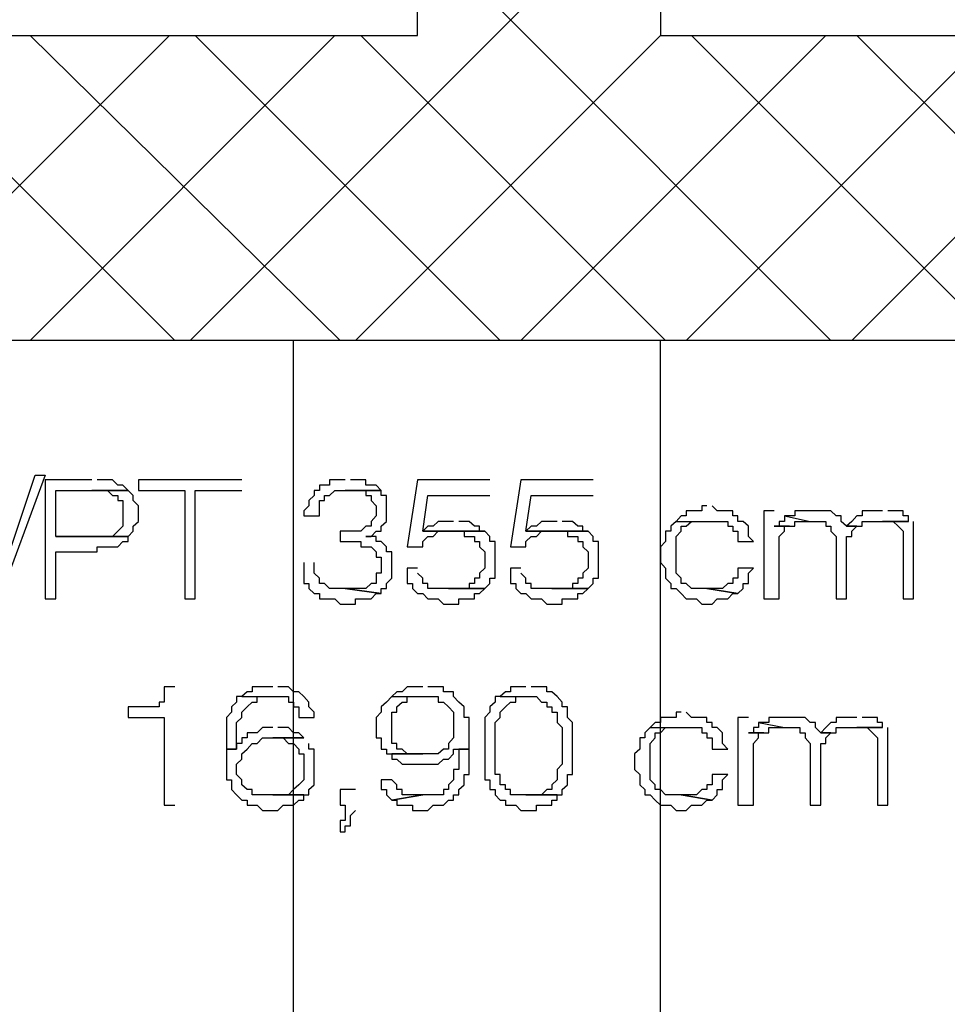
# Model space of a CAD drawing. Units: millimetres. Extents: x 0 to 1118, y -534 to 478.
# Drawn here: x 68 to 76, y -243 to -235 of the extents above; entities that cross this region are included whole.
import ezdxf

# ---------------------------------------------------------------- set-up
doc = ezdxf.new("R2010")
doc.units = ezdxf.units.MM
for name, color, linetype in [('C00-00-00-BLACK', 7, 'Continuous'), ('C00-FF-FF', 4, 'Continuous'), ('CFF-00-00', 1, 'Continuous'), ('CFF-00-FF', 6, 'Continuous')]:
    doc.layers.add(name, color=color, linetype=linetype)

msp = doc.modelspace()

# ---------------------------------------------------------------- linework, layer by layer
at = {"layer": 'C00-00-00-BLACK'}
for p, q in [((73.2385, -217.2529), (73.2385, -235.2479)), ((71.2489, -235.2479), (71.2489, -219.7509)), ((54.2312, -235.2479), (71.2489, -235.2479)), ((73.2385, -235.2479), (91.7389, -235.2479)), ((89.2405, -237.7459), (52.2415, -237.7459))]:
    msp.add_line(p, q, dxfattribs=at)
at = {"layer": 'C00-FF-FF'}
for p, q in [((67.7363, -239.9859), (68.1165, -238.8499)), ((68.2005, -238.8499), (67.7789, -239.9859)), ((68.1165, -238.8499), (68.2005, -238.8499)), ((68.5822, -238.8889), (68.2005, -238.8889)), ((68.2005, -238.8889), (68.2005, -239.8619)), ((68.6676, -238.8889), (68.6249, -238.8889)), ((68.7519, -238.8889), (68.6676, -238.8889)), ((68.7932, -238.9309), (68.7519, -238.8889)), ((69.8102, -238.8889), (68.9639, -238.8889)), ((68.9639, -238.8889), (68.9639, -238.9739)), ((70.5722, -238.8889), (70.5295, -238.8889)), ((70.5295, -238.8889), (70.5295, -238.9309)), ((70.6562, -238.8889), (70.5722, -238.8889)), ((70.7843, -238.8889), (70.6989, -238.8889)), ((70.8255, -238.8889), (70.7843, -238.8889)), ((70.8255, -238.9309), (70.8255, -238.8889)), ((71.2489, -238.8889), (71.1645, -239.4359)), ((71.8412, -238.8889), (71.2489, -238.8889)), ((72.0962, -238.8889), (72.0109, -239.4359)), ((72.6889, -238.8889), (72.0962, -238.8889)), ((68.2859, -239.3509), (68.2859, -238.9739)), ((68.2859, -238.9739), (68.8785, -238.9739)), ((68.8785, -238.9739), (68.5822, -238.9739)), ((68.5822, -238.9739), (68.6676, -238.9739)), ((68.6676, -238.9739), (68.7089, -238.9739)), ((68.7089, -238.9739), (68.7089, -238.9739)), ((68.7089, -238.9739), (68.7519, -239.0159)), ((68.8359, -238.9309), (68.7932, -238.9309)), ((68.7932, -238.9309), (68.7932, -238.9309)), ((68.8785, -238.9739), (68.8359, -238.9309)), ((68.9212, -239.0159), (68.8785, -238.9739)), ((68.8785, -238.9739), (68.8785, -238.9739)), ((68.9639, -238.9739), (69.3442, -238.9739)), ((69.3442, -238.9739), (69.3442, -239.8619)), ((69.4285, -239.8619), (69.4285, -238.9739)), ((69.4285, -238.9739), (69.8102, -238.9739)), ((70.4452, -238.9739), (70.4025, -238.9739)), ((70.4025, -238.9739), (70.4025, -239.0159)), ((70.4879, -238.9309), (70.4452, -238.9309)), ((70.4452, -238.9309), (70.4452, -238.9739)), ((70.5295, -238.9309), (70.4879, -238.9309)), ((70.5295, -239.0159), (70.5722, -238.9739)), ((70.5722, -238.9739), (70.6562, -238.9739)), ((70.9525, -238.9739), (70.6562, -238.9739)), ((70.6562, -238.9739), (70.7416, -238.9739)), ((70.6562, -238.9739), (70.9525, -238.9739)), ((70.7416, -238.9739), (70.8255, -238.9739)), ((70.8686, -238.9309), (70.8255, -238.9309)), ((70.8255, -238.9739), (70.8255, -239.0159)), ((70.9098, -238.9309), (70.8686, -238.9309)), ((70.9525, -238.9739), (70.9098, -238.9309)), ((70.9525, -239.0159), (70.9525, -238.9739)), ((68.7519, -239.0159), (68.7932, -239.0159)), ((68.7932, -239.0159), (68.7932, -239.0579)), ((68.7932, -239.0579), (68.8359, -239.0579)), ((68.8359, -239.0579), (68.8359, -239.2659)), ((68.9212, -239.0579), (68.9212, -239.0159)), ((68.9639, -239.1009), (68.9212, -239.0579)), ((70.4025, -239.0159), (70.3599, -239.0579)), ((70.3599, -239.0579), (70.3599, -239.1009)), ((70.4452, -239.1819), (70.4452, -239.0579)), ((70.4452, -239.0579), (70.4879, -239.0579)), ((70.4879, -239.0579), (70.4879, -239.0159)), ((70.4879, -239.0159), (70.5295, -239.0159)), ((70.5295, -239.0159), (70.5295, -239.0159)), ((70.8255, -239.0159), (70.8686, -239.0159)), ((70.8686, -239.0159), (70.8686, -239.0579)), ((70.8686, -239.0579), (70.9098, -239.1009)), ((70.9952, -239.0159), (70.9525, -239.0159)), ((70.9952, -239.2279), (70.9952, -239.0159)), ((71.2915, -239.3089), (71.3342, -239.0159)), ((71.3342, -239.0159), (71.8412, -239.0159)), ((72.1375, -239.3089), (72.1802, -239.0159)), ((72.1802, -239.0159), (72.6889, -239.0159)), ((68.9639, -239.2279), (68.9639, -239.1009)), ((70.3599, -239.1009), (70.3172, -239.1429)), ((70.3172, -239.1429), (70.3172, -239.1819)), ((70.9098, -239.1009), (70.9098, -239.1819)), ((73.4936, -239.1429), (73.4509, -239.1429)), ((73.4509, -239.1429), (73.4509, -239.1819)), ((73.5775, -239.1429), (73.4936, -239.1429)), ((73.6202, -239.1009), (73.5775, -239.1009)), ((73.5775, -239.1009), (73.5775, -239.1429)), ((73.7045, -239.1429), (73.6629, -239.1009)), ((73.7899, -239.1429), (73.7045, -239.1429)), ((73.7045, -239.1429), (73.7045, -239.1429)), ((73.8312, -239.1429), (73.7899, -239.1429)), ((73.8312, -239.1819), (73.8312, -239.1429)), ((74.1702, -239.1429), (74.0863, -239.1429)), ((74.0863, -239.1429), (74.0863, -239.8619)), ((74.3822, -239.1429), (74.3395, -239.1429)), ((74.3395, -239.1429), (74.3395, -239.1819)), ((74.4665, -239.1429), (74.3822, -239.1429)), ((74.5092, -239.1429), (74.4665, -239.1429)), ((74.5946, -239.1429), (74.5092, -239.1429)), ((74.6359, -239.1429), (74.5946, -239.1429)), ((74.6786, -239.1819), (74.6359, -239.1429)), ((74.9749, -239.1429), (74.8909, -239.1429)), ((74.8909, -239.1429), (74.8909, -239.1819)), ((75.0589, -239.1429), (74.9749, -239.1429)), ((75.1873, -239.1429), (75.1019, -239.1429)), ((75.1019, -239.1429), (75.1019, -239.1429)), ((75.2285, -239.1429), (75.1873, -239.1429)), ((75.2285, -239.1819), (75.2285, -239.1429)), ((68.9212, -239.2659), (68.9639, -239.2279)), ((70.3172, -239.1819), (70.4452, -239.1819)), ((70.9098, -239.1819), (70.8686, -239.2279)), ((70.8686, -239.2279), (70.8686, -239.2659)), ((70.9525, -239.2659), (70.9952, -239.2279)), ((71.4182, -239.2279), (71.3769, -239.2659)), ((71.4609, -239.2279), (71.4182, -239.2279)), ((71.4182, -239.2279), (71.4182, -239.2279)), ((71.5452, -239.2279), (71.4609, -239.2279)), ((71.6306, -239.2279), (71.5879, -239.2279)), ((71.5879, -239.2279), (71.5879, -239.2279)), ((71.6733, -239.2279), (71.6306, -239.2279)), ((71.7159, -239.2659), (71.6733, -239.2279)), ((72.2656, -239.2279), (72.2229, -239.2659)), ((72.3086, -239.2279), (72.2656, -239.2279)), ((72.2656, -239.2279), (72.2656, -239.2279)), ((72.3926, -239.2279), (72.3086, -239.2279)), ((72.4765, -239.2279), (72.4353, -239.2279)), ((72.4353, -239.2279), (72.4353, -239.2279)), ((72.5192, -239.2279), (72.4765, -239.2279)), ((72.5619, -239.2659), (72.5192, -239.2279)), ((73.3669, -239.2279), (73.3239, -239.2659)), ((73.4082, -239.1819), (73.3669, -239.2279)), ((73.3669, -239.2279), (73.3669, -239.2279)), ((73.3669, -239.2279), (73.6629, -239.2279)), ((73.4509, -239.1819), (73.4082, -239.1819)), ((73.4082, -239.1819), (73.4082, -239.1819)), ((73.4509, -239.2659), (73.4936, -239.2279)), ((73.4936, -239.2279), (73.5349, -239.2279)), ((73.5349, -239.2279), (73.6202, -239.2279)), ((73.6202, -239.2279), (73.6202, -239.2279)), ((73.6629, -239.2279), (73.7045, -239.2279)), ((73.7045, -239.2279), (73.7899, -239.2279)), ((73.7899, -239.2279), (73.7899, -239.2659)), ((73.8739, -239.1819), (73.8312, -239.1819)), ((73.8739, -239.2279), (73.8739, -239.1819)), ((73.9166, -239.2279), (73.8739, -239.2279)), ((73.9593, -239.2659), (73.9166, -239.2279)), ((74.2556, -239.2279), (74.2129, -239.2279)), ((74.2129, -239.2279), (74.2129, -239.2659)), ((74.2556, -239.1819), (74.2556, -239.2279)), ((74.2969, -239.1819), (74.2556, -239.1819)), ((74.2556, -239.1819), (74.4665, -239.2279)), ((74.3395, -239.1819), (74.2969, -239.1819)), ((74.3395, -239.2659), (74.3395, -239.2279)), ((74.3395, -239.2279), (74.3822, -239.2279)), ((74.3822, -239.2279), (74.4665, -239.2279)), ((74.4665, -239.2279), (74.4665, -239.2279)), ((74.4665, -239.2279), (74.5092, -239.2279)), ((74.5092, -239.2279), (74.5946, -239.2279)), ((74.5946, -239.2279), (74.5946, -239.2659)), ((74.7202, -239.1819), (74.6786, -239.1819)), ((74.6786, -239.1819), (74.6786, -239.1819)), ((74.7202, -239.2279), (74.7202, -239.1819)), ((74.7629, -239.2659), (74.7202, -239.2279)), ((74.8056, -239.2279), (74.7629, -239.2659)), ((74.8483, -239.1819), (74.8056, -239.2279)), ((74.8056, -239.2279), (74.8056, -239.2279)), ((74.8909, -239.1819), (74.8483, -239.1819)), ((74.8483, -239.1819), (74.8483, -239.1819)), ((74.8909, -239.2659), (74.8909, -239.2279)), ((74.8909, -239.2279), (74.9749, -239.2279)), ((74.9749, -239.2279), (75.2712, -239.2279)), ((75.2712, -239.2279), (75.0589, -239.2279)), ((75.0589, -239.2279), (75.1019, -239.2279)), ((75.1019, -239.2279), (75.1446, -239.2279)), ((75.1446, -239.2279), (75.1446, -239.2279)), ((75.1446, -239.2279), (75.1873, -239.2659)), ((75.2712, -239.1819), (75.2285, -239.1819)), ((75.2712, -239.2279), (75.2712, -239.1819)), ((75.3125, -239.8619), (75.3125, -239.2279)), ((68.7932, -239.3089), (68.7519, -239.3509)), ((68.8359, -239.2659), (68.7932, -239.3089)), ((68.7932, -239.3089), (68.7932, -239.3089)), ((68.8785, -239.3509), (68.9212, -239.3089)), ((68.9212, -239.3089), (68.9212, -239.2659)), ((70.7416, -239.3089), (70.6149, -239.3089)), ((70.6149, -239.3089), (70.6149, -239.3929)), ((70.7843, -239.3089), (70.7416, -239.3089)), ((70.8255, -239.2659), (70.7843, -239.3089)), ((70.8686, -239.2659), (70.8255, -239.2659)), ((70.8255, -239.2659), (70.8255, -239.2659)), ((70.8686, -239.3509), (70.9098, -239.3089)), ((70.9098, -239.3089), (70.9525, -239.3089)), ((70.9525, -239.3089), (70.9525, -239.2659)), ((71.3342, -239.2659), (71.2915, -239.3089)), ((71.2915, -239.3089), (71.7999, -239.3089)), ((71.7999, -239.3089), (71.2915, -239.3089)), ((71.3769, -239.2659), (71.3342, -239.2659)), ((71.3342, -239.2659), (71.3342, -239.2659)), ((71.3769, -239.3509), (71.4182, -239.3089)), ((71.4182, -239.3089), (71.5036, -239.3089)), ((71.7999, -239.3089), (71.5036, -239.3089)), ((71.5036, -239.3089), (71.6306, -239.3089)), ((71.5036, -239.3089), (71.7999, -239.3089)), ((71.6306, -239.3089), (71.6306, -239.3509)), ((71.7572, -239.2659), (71.7159, -239.2659)), ((71.7159, -239.2659), (71.7159, -239.2659)), ((71.7572, -239.3089), (71.7572, -239.2659)), ((71.7999, -239.3089), (71.7572, -239.3089)), ((71.8412, -239.3509), (71.7999, -239.3089)), ((72.1802, -239.2659), (72.1375, -239.3089)), ((72.1375, -239.3089), (72.6462, -239.3089)), ((72.6462, -239.3089), (72.1375, -239.3089)), ((72.2229, -239.2659), (72.1802, -239.2659)), ((72.1802, -239.2659), (72.1802, -239.2659)), ((72.2229, -239.3509), (72.2656, -239.3089)), ((72.2656, -239.3089), (72.3499, -239.3089)), ((72.6462, -239.3089), (72.3499, -239.3089)), ((72.3499, -239.3089), (72.4765, -239.3089)), ((72.3499, -239.3089), (72.6462, -239.3089)), ((72.4765, -239.3089), (72.4765, -239.3509)), ((72.6035, -239.2659), (72.5619, -239.2659)), ((72.5619, -239.2659), (72.5619, -239.2659)), ((72.6035, -239.3089), (72.6035, -239.2659)), ((72.6462, -239.3089), (72.6035, -239.3089)), ((72.6889, -239.3509), (72.6462, -239.3089)), ((73.3239, -239.3089), (73.2812, -239.3089)), ((73.2812, -239.3089), (73.2812, -239.3929)), ((73.3239, -239.2659), (73.3239, -239.3089)), ((73.3669, -239.3509), (73.4082, -239.3089)), ((73.4082, -239.3089), (73.4082, -239.2659)), ((73.4082, -239.2659), (73.4509, -239.2659)), ((73.4509, -239.2659), (73.4509, -239.2659)), ((73.7899, -239.2659), (73.8312, -239.2659)), ((73.8312, -239.2659), (73.8312, -239.3089)), ((73.8312, -239.3089), (73.8739, -239.3089)), ((73.8739, -239.3089), (73.8739, -239.3929)), ((73.9593, -239.3509), (73.9593, -239.2659)), ((74.2129, -239.2659), (74.1702, -239.2659)), ((74.1702, -239.2659), (74.2969, -239.2659)), ((74.2969, -239.2659), (74.1702, -239.2659)), ((74.2129, -239.3509), (74.2556, -239.3089)), ((74.2556, -239.3089), (74.2556, -239.2659)), ((74.2556, -239.2659), (74.2969, -239.2659)), ((74.2969, -239.2659), (74.3395, -239.2659)), ((74.5946, -239.2659), (74.6359, -239.2659)), ((74.6359, -239.2659), (74.6359, -239.3089)), ((74.6359, -239.3089), (74.6786, -239.3509)), ((74.8483, -239.2659), (74.7629, -239.2659)), ((74.7629, -239.2659), (74.7629, -239.2659)), ((74.7629, -239.2659), (74.8483, -239.2659)), ((74.8056, -239.3089), (74.8483, -239.2659)), ((74.8056, -239.3509), (74.8056, -239.3089)), ((74.8483, -239.2659), (74.8909, -239.2659)), ((75.1873, -239.2659), (75.1873, -239.2659)), ((75.1873, -239.2659), (75.2285, -239.3089)), ((75.2285, -239.3089), (75.2285, -239.8619)), ((68.6249, -239.3509), (68.2859, -239.3509)), ((68.2859, -239.3509), (68.8785, -239.3509)), ((68.8785, -239.3509), (68.2859, -239.3509)), ((68.7089, -239.3509), (68.6249, -239.3509)), ((68.7519, -239.3509), (68.7089, -239.3509)), ((68.7932, -239.4359), (68.8359, -239.3929)), ((68.8359, -239.3929), (68.8785, -239.3929)), ((68.8785, -239.3509), (68.8785, -239.3509)), ((68.8785, -239.3929), (68.8785, -239.3509)), ((70.6149, -239.3929), (70.6562, -239.3929)), ((70.6562, -239.3929), (70.7843, -239.3929)), ((70.7843, -239.3929), (70.7843, -239.4359)), ((70.9098, -239.3509), (70.8255, -239.3509)), ((70.8255, -239.3509), (70.8686, -239.3509)), ((70.8686, -239.3509), (70.8686, -239.3509)), ((70.9098, -239.3929), (70.9098, -239.3509)), ((70.9525, -239.3929), (70.9098, -239.3929)), ((70.9952, -239.4359), (70.9525, -239.3929)), ((71.2915, -239.3929), (71.3342, -239.3509)), ((71.2915, -239.4359), (71.2915, -239.3929)), ((71.3342, -239.3509), (71.3769, -239.3509)), ((71.3769, -239.3509), (71.3769, -239.3509)), ((71.6306, -239.3509), (71.6733, -239.3509)), ((71.6733, -239.3509), (71.7159, -239.3509)), ((71.7159, -239.3509), (71.7159, -239.3929)), ((71.7159, -239.3929), (71.7572, -239.3929)), ((71.7572, -239.3929), (71.7572, -239.4359)), ((71.8412, -239.3929), (71.8412, -239.3509)), ((71.8839, -239.3929), (71.8412, -239.3929)), ((71.8839, -239.6929), (71.8839, -239.3929)), ((72.1375, -239.3929), (72.1802, -239.3509)), ((72.1375, -239.4359), (72.1375, -239.3929)), ((72.1802, -239.3509), (72.2229, -239.3509)), ((72.2229, -239.3509), (72.2229, -239.3509)), ((72.4765, -239.3509), (72.5192, -239.3509)), ((72.5192, -239.3509), (72.5619, -239.3509)), ((72.5619, -239.3509), (72.5619, -239.3929)), ((72.5619, -239.3929), (72.6035, -239.3929)), ((72.6035, -239.3929), (72.6035, -239.4359)), ((72.6889, -239.3929), (72.6889, -239.3509)), ((72.7316, -239.3929), (72.6889, -239.3929)), ((72.7316, -239.6929), (72.7316, -239.3929)), ((73.2812, -239.3929), (73.2385, -239.4359)), ((73.3669, -239.6509), (73.3669, -239.3509)), ((73.8739, -239.3929), (74.0005, -239.3929)), ((74.0005, -239.3929), (73.9593, -239.3509)), ((74.2129, -239.8619), (74.2129, -239.3509)), ((74.6786, -239.3509), (74.6786, -239.8619)), ((74.7629, -239.8619), (74.7629, -239.3509)), ((74.7629, -239.3509), (74.8056, -239.3509)), ((68.2859, -239.8619), (68.2859, -239.4779)), ((68.2859, -239.4779), (68.6249, -239.4779)), ((68.6249, -239.4779), (68.6249, -239.4359)), ((68.6249, -239.4359), (68.7519, -239.4359)), ((68.7519, -239.4359), (68.7932, -239.4359)), ((68.7932, -239.4359), (68.7932, -239.4359)), ((70.7843, -239.4359), (70.8255, -239.4359)), ((70.8255, -239.4359), (70.8686, -239.4359)), ((70.8686, -239.4359), (70.8686, -239.4359)), ((70.8686, -239.4359), (70.9098, -239.4779)), ((70.9098, -239.4779), (70.9098, -239.5199)), ((70.9952, -239.4779), (70.9952, -239.4359)), ((71.0379, -239.4779), (70.9952, -239.4779)), ((71.0379, -239.6929), (71.0379, -239.4779)), ((71.1645, -239.4359), (71.2915, -239.4359)), ((71.7572, -239.4359), (71.7999, -239.4779)), ((71.7999, -239.4779), (71.7999, -239.6119)), ((72.0109, -239.4359), (72.1375, -239.4359)), ((72.6035, -239.4359), (72.6462, -239.4779)), ((72.6462, -239.4779), (72.6462, -239.6119)), ((73.2385, -239.4359), (73.2385, -239.5659)), ((70.3172, -239.5659), (70.3172, -239.7359)), ((70.4025, -239.6509), (70.4025, -239.5659)), ((70.9098, -239.5199), (70.9525, -239.5199)), ((70.9525, -239.5199), (70.9525, -239.6509)), ((73.2385, -239.5659), (73.2812, -239.6119)), ((70.4452, -239.6929), (70.4025, -239.6509)), ((70.9525, -239.6509), (70.9098, -239.6509)), ((70.9098, -239.6509), (70.9098, -239.7359)), ((71.2489, -239.6119), (71.1645, -239.6119)), ((71.1645, -239.6119), (71.1645, -239.7359)), ((71.2915, -239.6929), (71.2489, -239.6509)), ((71.2489, -239.6509), (71.2489, -239.6509)), ((71.7999, -239.6119), (71.7572, -239.6509)), ((71.7572, -239.6509), (71.7572, -239.6929)), ((72.0962, -239.6119), (72.0109, -239.6119)), ((72.0109, -239.6119), (72.0109, -239.7359)), ((72.1375, -239.6929), (72.0962, -239.6509)), ((72.0962, -239.6509), (72.0962, -239.6509)), ((72.6462, -239.6119), (72.6035, -239.6509)), ((72.6035, -239.6509), (72.6035, -239.6929)), ((73.2812, -239.6119), (73.2812, -239.6929)), ((73.4082, -239.6929), (73.3669, -239.6509)), ((74.0005, -239.6119), (73.8739, -239.6119)), ((73.8739, -239.6119), (73.8739, -239.6929)), ((73.9593, -239.6509), (74.0005, -239.6119)), ((73.9593, -239.7359), (73.9593, -239.6509)), ((70.4452, -239.7359), (70.4452, -239.6929)), ((70.9952, -239.7359), (71.0379, -239.6929)), ((71.2915, -239.7359), (71.2915, -239.6929)), ((71.7572, -239.6929), (71.7159, -239.6929)), ((71.7159, -239.6929), (71.7159, -239.7359)), ((71.8412, -239.7359), (71.8412, -239.6929)), ((71.8412, -239.6929), (71.8839, -239.6929)), ((72.1375, -239.7359), (72.1375, -239.6929)), ((72.6035, -239.6929), (72.5619, -239.6929)), ((72.5619, -239.6929), (72.5619, -239.7359)), ((72.6889, -239.7359), (72.6889, -239.6929)), ((72.6889, -239.6929), (72.7316, -239.6929)), ((73.2812, -239.6929), (73.3239, -239.7359)), ((73.4082, -239.7359), (73.4082, -239.6929)), ((73.8739, -239.6929), (73.8312, -239.6929)), ((73.8312, -239.6929), (73.8312, -239.7359)), ((70.3172, -239.7359), (70.3599, -239.7359)), ((70.3599, -239.7359), (70.3599, -239.7779)), ((70.3599, -239.7779), (70.4025, -239.8199)), ((70.4879, -239.7359), (70.4452, -239.7359)), ((70.5295, -239.7779), (70.4879, -239.7359)), ((70.5722, -239.7779), (70.5295, -239.7779)), ((70.5295, -239.7779), (70.5295, -239.7779)), ((70.6562, -239.7779), (70.5722, -239.7779)), ((70.9525, -239.8199), (70.6562, -239.7779)), ((70.7843, -239.7779), (70.6562, -239.7779)), ((70.6562, -239.7779), (70.9525, -239.8199)), ((70.8255, -239.7779), (70.7843, -239.7779)), ((70.8686, -239.7359), (70.8255, -239.7779)), ((70.9098, -239.7359), (70.8686, -239.7359)), ((70.8686, -239.7359), (70.8686, -239.7359)), ((70.9525, -239.8199), (70.9525, -239.7779)), ((70.9525, -239.7779), (70.9952, -239.7779)), ((70.9952, -239.7779), (70.9952, -239.7359)), ((71.1645, -239.7359), (71.2072, -239.7359)), ((71.2072, -239.7359), (71.2072, -239.7779)), ((71.2072, -239.7779), (71.2489, -239.8199)), ((71.3342, -239.7359), (71.2915, -239.7359)), ((71.3342, -239.7779), (71.3342, -239.7359)), ((71.3769, -239.7779), (71.3342, -239.7779)), ((71.4609, -239.7779), (71.3769, -239.7779)), ((71.5036, -239.7779), (71.4609, -239.7779)), ((71.7999, -239.7779), (71.5036, -239.7779)), ((71.5879, -239.7779), (71.5036, -239.7779)), ((71.5036, -239.7779), (71.7999, -239.7779)), ((71.6306, -239.7779), (71.5879, -239.7779)), ((71.6733, -239.7779), (71.6306, -239.7779)), ((71.7159, -239.7359), (71.6733, -239.7359)), ((71.6733, -239.7359), (71.6733, -239.7779)), ((71.7572, -239.8199), (71.7999, -239.7779)), ((71.7999, -239.7779), (71.8412, -239.7359)), ((71.7999, -239.7779), (71.7999, -239.7779)), ((72.0109, -239.7359), (72.0535, -239.7359)), ((72.0535, -239.7359), (72.0535, -239.7779)), ((72.0535, -239.7779), (72.0962, -239.8199)), ((72.1802, -239.7359), (72.1375, -239.7359)), ((72.1802, -239.7779), (72.1802, -239.7359)), ((72.2229, -239.7779), (72.1802, -239.7779)), ((72.3086, -239.7779), (72.2229, -239.7779)), ((72.3499, -239.7779), (72.3086, -239.7779)), ((72.6462, -239.7779), (72.3499, -239.7779)), ((72.4353, -239.7779), (72.3499, -239.7779)), ((72.3499, -239.7779), (72.6462, -239.7779)), ((72.4765, -239.7779), (72.4353, -239.7779)), ((72.5192, -239.7779), (72.4765, -239.7779)), ((72.5619, -239.7359), (72.5192, -239.7359)), ((72.5192, -239.7359), (72.5192, -239.7779)), ((72.6035, -239.8199), (72.6462, -239.7779)), ((72.6462, -239.7779), (72.6889, -239.7359)), ((72.6462, -239.7779), (72.6462, -239.7779)), ((73.3239, -239.7359), (73.3239, -239.7779)), ((73.3239, -239.7779), (73.3669, -239.7779)), ((73.3669, -239.7779), (73.3669, -239.7779)), ((73.3669, -239.7779), (73.4082, -239.8199)), ((73.4509, -239.7359), (73.4082, -239.7359)), ((73.4936, -239.7779), (73.4509, -239.7359)), ((73.5775, -239.7779), (73.4936, -239.7779)), ((73.4936, -239.7779), (73.4936, -239.7779)), ((73.6202, -239.7779), (73.5775, -239.7779)), ((73.7045, -239.7779), (73.6202, -239.7779)), ((73.6202, -239.7779), (73.8739, -239.8199)), ((73.8739, -239.8199), (73.6202, -239.7779)), ((73.7472, -239.7779), (73.7045, -239.7779)), ((73.7899, -239.7359), (73.7472, -239.7779)), ((73.8312, -239.7359), (73.7899, -239.7359)), ((73.7899, -239.7359), (73.7899, -239.7359)), ((73.8739, -239.8199), (73.9166, -239.7779)), ((73.9166, -239.7779), (73.9166, -239.7359)), ((73.9166, -239.7359), (73.9593, -239.7359)), ((68.2005, -239.8619), (68.2859, -239.8619)), ((69.3442, -239.8619), (69.4285, -239.8619)), ((70.4025, -239.8199), (70.4452, -239.8199)), ((70.4452, -239.8199), (70.4452, -239.8619)), ((70.4452, -239.8619), (70.4879, -239.8619)), ((70.4879, -239.8619), (70.5722, -239.8619)), ((70.5722, -239.8619), (70.5722, -239.8619)), ((70.5722, -239.8619), (70.6149, -239.9049)), ((70.7416, -239.9049), (70.7416, -239.8619)), ((70.7416, -239.8619), (70.8255, -239.8619)), ((70.8255, -239.8619), (70.8686, -239.8619)), ((70.8686, -239.8619), (70.9098, -239.8199)), ((70.8686, -239.8619), (70.8686, -239.8619)), ((70.9098, -239.8199), (70.9525, -239.8199)), ((70.9525, -239.8199), (70.9525, -239.8199)), ((71.2489, -239.8199), (71.2915, -239.8199)), ((71.2915, -239.8199), (71.2915, -239.8199)), ((71.2915, -239.8199), (71.3342, -239.8619)), ((71.3342, -239.8619), (71.3769, -239.8619)), ((71.3769, -239.8619), (71.4182, -239.8619)), ((71.4182, -239.8619), (71.4609, -239.9049)), ((71.5879, -239.9049), (71.5879, -239.8619)), ((71.5879, -239.8619), (71.6733, -239.8619)), ((71.6733, -239.8619), (71.7159, -239.8619)), ((71.7159, -239.8619), (71.7159, -239.8199)), ((71.7159, -239.8199), (71.7572, -239.8199)), ((71.7572, -239.8199), (71.7572, -239.8199)), ((72.0962, -239.8199), (72.1375, -239.8199)), ((72.1375, -239.8199), (72.1375, -239.8199)), ((72.1375, -239.8199), (72.1802, -239.8619)), ((72.1802, -239.8619), (72.2229, -239.8619)), ((72.2229, -239.8619), (72.2656, -239.8619)), ((72.2656, -239.8619), (72.3086, -239.9049)), ((72.4353, -239.9049), (72.4353, -239.8619)), ((72.4353, -239.8619), (72.5192, -239.8619)), ((72.5192, -239.8619), (72.5619, -239.8619)), ((72.5619, -239.8619), (72.5619, -239.8199)), ((72.5619, -239.8199), (72.6035, -239.8199)), ((72.6035, -239.8199), (72.6035, -239.8199)), ((73.4082, -239.8199), (73.4082, -239.8199)), ((73.4082, -239.8199), (73.4509, -239.8619)), ((73.4509, -239.8619), (73.4936, -239.8619)), ((73.4936, -239.8619), (73.5349, -239.8619)), ((73.5349, -239.8619), (73.5349, -239.8619)), ((73.5349, -239.8619), (73.5775, -239.9049)), ((73.6629, -239.9049), (73.7045, -239.8619)), ((73.7045, -239.8619), (73.7472, -239.8619)), ((73.7472, -239.8619), (73.7899, -239.8619)), ((73.7899, -239.8619), (73.8312, -239.8199)), ((73.7899, -239.8619), (73.7899, -239.8619)), ((73.8312, -239.8199), (73.8739, -239.8199)), ((73.8739, -239.8199), (73.8739, -239.8199)), ((74.0863, -239.8619), (74.2129, -239.8619)), ((74.6786, -239.8619), (74.7629, -239.8619)), ((75.2285, -239.8619), (75.3125, -239.8619)), ((70.6149, -239.9049), (70.6562, -239.9049)), ((70.6562, -239.9049), (70.7416, -239.9049)), ((71.4609, -239.9049), (71.5036, -239.9049)), ((71.5036, -239.9049), (71.5879, -239.9049)), ((72.3086, -239.9049), (72.3499, -239.9049)), ((72.3499, -239.9049), (72.4353, -239.9049)), ((73.5775, -239.9049), (73.6202, -239.9049)), ((73.6202, -239.9049), (73.6629, -239.9049)), ((73.6629, -239.9049), (73.6629, -239.9049)), ((69.2603, -240.5819), (69.1749, -240.5819)), ((69.1749, -240.5819), (69.1749, -240.7089)), ((69.9369, -240.5819), (69.8942, -240.5819)), ((69.8942, -240.5819), (69.8942, -240.6249)), ((70.0223, -240.5819), (69.9369, -240.5819)), ((70.0635, -240.5819), (70.0223, -240.5819)), ((70.1919, -240.5819), (70.1062, -240.5819)), ((70.1062, -240.5819), (70.1062, -240.5819)), ((70.2332, -240.6249), (70.1919, -240.5819)), ((71.1645, -240.5819), (71.1233, -240.6249)), ((71.2489, -240.5819), (71.1645, -240.5819)), ((71.1645, -240.5819), (71.1645, -240.5819)), ((71.2915, -240.5819), (71.2489, -240.5819)), ((71.3769, -240.5819), (71.3342, -240.5819)), ((71.4609, -240.5819), (71.3769, -240.5819)), ((71.4609, -240.6249), (71.4609, -240.5819)), ((72.0535, -240.5819), (72.0109, -240.5819)), ((72.0109, -240.5819), (72.0109, -240.6249)), ((72.1375, -240.5819), (72.0535, -240.5819)), ((72.2229, -240.5819), (72.1802, -240.5819)), ((72.3086, -240.5819), (72.2229, -240.5819)), ((72.3086, -240.6249), (72.3086, -240.5819)), ((69.8102, -240.6629), (69.7672, -240.6629)), ((69.7672, -240.6629), (69.7672, -240.7089)), ((69.8529, -240.6249), (69.8102, -240.6629)), ((69.8102, -240.6629), (70.0635, -240.6629)), ((69.8942, -240.6249), (69.8529, -240.6249)), ((69.8529, -240.6249), (69.8529, -240.6249)), ((69.9369, -240.7089), (69.9369, -240.6629)), ((69.9369, -240.6629), (69.9796, -240.6629)), ((69.9796, -240.6629), (70.0635, -240.6629)), ((70.0635, -240.6629), (70.1489, -240.6629)), ((70.1489, -240.6629), (70.1919, -240.6629)), ((70.1919, -240.6629), (70.1919, -240.7089)), ((70.2759, -240.6249), (70.2332, -240.6249)), ((70.2332, -240.6249), (70.2332, -240.6249)), ((70.3172, -240.6629), (70.2759, -240.6249)), ((70.3599, -240.7089), (70.3172, -240.6629)), ((70.3172, -240.6629), (70.3172, -240.6629)), ((71.0379, -240.6629), (70.9952, -240.7089)), ((71.0806, -240.6249), (71.0379, -240.6629)), ((71.0379, -240.6629), (71.0379, -240.6629)), ((71.0379, -240.6629), (71.3342, -240.6629)), ((71.1233, -240.6249), (71.0806, -240.6249)), ((71.0806, -240.6249), (71.0806, -240.6249)), ((71.1645, -240.7089), (71.1645, -240.6629)), ((71.1645, -240.6629), (71.2489, -240.6629)), ((71.2489, -240.6629), (71.2915, -240.6629)), ((71.3342, -240.6629), (71.4182, -240.6629)), ((71.4182, -240.6629), (71.4182, -240.7089)), ((71.5036, -240.6249), (71.4609, -240.6249)), ((71.5452, -240.6249), (71.5036, -240.6249)), ((71.5452, -240.6629), (71.5452, -240.6249)), ((71.5879, -240.7089), (71.5452, -240.6629)), ((71.9269, -240.6629), (71.8839, -240.6629)), ((71.8839, -240.6629), (71.8839, -240.7089)), ((71.9696, -240.6249), (71.9269, -240.6629)), ((71.9269, -240.6629), (72.1375, -240.6629)), ((72.0109, -240.6249), (71.9696, -240.6249)), ((71.9696, -240.6249), (71.9696, -240.6249)), ((72.0535, -240.7089), (72.0535, -240.6629)), ((72.0535, -240.6629), (72.1375, -240.6629)), ((72.1375, -240.6629), (72.1375, -240.6629)), ((72.1375, -240.6629), (72.2229, -240.6629)), ((72.2229, -240.6629), (72.2229, -240.6629)), ((72.2229, -240.6629), (72.2656, -240.7089)), ((72.3499, -240.6249), (72.3086, -240.6249)), ((72.3926, -240.6629), (72.3499, -240.6249)), ((72.4353, -240.7089), (72.3926, -240.6629)), ((72.3926, -240.6629), (72.3926, -240.6629)), ((69.0066, -240.7479), (68.8785, -240.7479)), ((68.8785, -240.7479), (68.8785, -240.8329)), ((69.0906, -240.7479), (69.0066, -240.7479)), ((69.1322, -240.7479), (69.0906, -240.7479)), ((69.1749, -240.7089), (69.1322, -240.7089)), ((69.1322, -240.7089), (69.1322, -240.7479)), ((69.7672, -240.7089), (69.7245, -240.7479)), ((69.7245, -240.7479), (69.7245, -240.7899)), ((69.8102, -240.7899), (69.8529, -240.7479)), ((69.8529, -240.7479), (69.8942, -240.7089)), ((69.8529, -240.7479), (69.8529, -240.7479)), ((69.8942, -240.7089), (69.9369, -240.7089)), ((70.1919, -240.7089), (70.2332, -240.7089)), ((70.2332, -240.7089), (70.2332, -240.7479)), ((70.2332, -240.7479), (70.2759, -240.7479)), ((70.2759, -240.7479), (70.2759, -240.8329)), ((70.3599, -240.7479), (70.3599, -240.7089)), ((70.4025, -240.7899), (70.3599, -240.7479)), ((70.9952, -240.7089), (70.9525, -240.7479)), ((70.9525, -240.7479), (70.9525, -240.7899)), ((70.9952, -240.7089), (70.9952, -240.7089)), ((71.0806, -240.7479), (71.1233, -240.7089)), ((71.0806, -240.7899), (71.0806, -240.7479)), ((71.1233, -240.7089), (71.1645, -240.7089)), ((71.4182, -240.7089), (71.4609, -240.7089)), ((71.4609, -240.7089), (71.4609, -240.7089)), ((71.4609, -240.7089), (71.5036, -240.7479)), ((71.5036, -240.7479), (71.5036, -240.7479)), ((71.5036, -240.7479), (71.5452, -240.7899)), ((71.6306, -240.7479), (71.5879, -240.7089)), ((71.5879, -240.7089), (71.5879, -240.7089)), ((71.6306, -240.8329), (71.6306, -240.7479)), ((71.8839, -240.7089), (71.8412, -240.7479)), ((71.8412, -240.7479), (71.8412, -240.7899)), ((71.9269, -240.7899), (71.9696, -240.7479)), ((71.9696, -240.7479), (72.0109, -240.7089)), ((71.9696, -240.7479), (71.9696, -240.7479)), ((72.0109, -240.7089), (72.0535, -240.7089)), ((72.2656, -240.7089), (72.3086, -240.7089)), ((72.3086, -240.7089), (72.3086, -240.7479)), ((72.3086, -240.7479), (72.3499, -240.7479)), ((72.3499, -240.7479), (72.3499, -240.7899)), ((72.4353, -240.7479), (72.4353, -240.7089)), ((72.4765, -240.7479), (72.4353, -240.7479)), ((72.4765, -240.8329), (72.4765, -240.7479)), ((68.8785, -240.8329), (69.1749, -240.8329)), ((69.1749, -240.8329), (69.1749, -241.5519)), ((69.7245, -240.7899), (69.6832, -240.8329)), ((69.6832, -240.8329), (69.6832, -241.0939)), ((69.7672, -240.8749), (69.8102, -240.8329)), ((69.8102, -240.8329), (69.8102, -240.7899)), ((70.2759, -240.8329), (70.4025, -240.8329)), ((70.4025, -240.8329), (70.4025, -240.7899)), ((70.9525, -240.7899), (70.9098, -240.8329)), ((70.9098, -240.8329), (70.9098, -241.0019)), ((71.0379, -241.0479), (71.0379, -240.7899)), ((71.0379, -240.7899), (71.0806, -240.7899)), ((71.5452, -240.7899), (71.5452, -241.0019)), ((71.6733, -240.8329), (71.6306, -240.8329)), ((71.6733, -241.0939), (71.6733, -240.8329)), ((71.8412, -240.7899), (71.7999, -240.8329)), ((71.7999, -240.8329), (71.7999, -241.3439)), ((71.8839, -240.8749), (71.9269, -240.8329)), ((71.9269, -240.8329), (71.9269, -240.7899)), ((72.3499, -240.7899), (72.3926, -240.7899)), ((72.3926, -240.7899), (72.3926, -240.8749)), ((72.5192, -240.8749), (72.4765, -240.8329)), ((73.2812, -240.8329), (73.2385, -240.8329)), ((73.2385, -240.8329), (73.2385, -240.8749)), ((73.3669, -240.8329), (73.2812, -240.8329)), ((73.4082, -240.7899), (73.3669, -240.7899)), ((73.3669, -240.7899), (73.3669, -240.8329)), ((73.4936, -240.8329), (73.4509, -240.7899)), ((73.5775, -240.8329), (73.4936, -240.8329)), ((73.4936, -240.8329), (73.4936, -240.8329)), ((73.6202, -240.8329), (73.5775, -240.8329)), ((73.6202, -240.8749), (73.6202, -240.8329)), ((73.9593, -240.8329), (73.8739, -240.8329)), ((73.8739, -240.8329), (73.8739, -241.5519)), ((74.1702, -240.8329), (74.1275, -240.8329)), ((74.1275, -240.8329), (74.1275, -240.8749)), ((74.2556, -240.8329), (74.1702, -240.8329)), ((74.2969, -240.8329), (74.2556, -240.8329)), ((74.3822, -240.8329), (74.2969, -240.8329)), ((74.4253, -240.8329), (74.3822, -240.8329)), ((74.4665, -240.8749), (74.4253, -240.8329)), ((74.7629, -240.8329), (74.6786, -240.8329)), ((74.6786, -240.8329), (74.6786, -240.8749)), ((74.8483, -240.8329), (74.7629, -240.8329)), ((74.9749, -240.8329), (74.8909, -240.8329)), ((74.8909, -240.8329), (74.8909, -240.8329)), ((75.0176, -240.8329), (74.9749, -240.8329)), ((75.0176, -240.8749), (75.0176, -240.8329)), ((69.7672, -241.0939), (69.7672, -240.8749)), ((69.9796, -240.9169), (69.9369, -240.9599)), ((70.0635, -240.9169), (69.9796, -240.9169)), ((69.9796, -240.9169), (69.9796, -240.9169)), ((70.1489, -240.9169), (70.1062, -240.9169)), ((70.1919, -240.9169), (70.1489, -240.9169)), ((70.2332, -240.9599), (70.1919, -240.9169)), ((71.8839, -241.3019), (71.8839, -240.8749)), ((72.3926, -240.8749), (72.4353, -240.9169)), ((72.4353, -240.9169), (72.4353, -241.2169)), ((72.5192, -241.3019), (72.5192, -240.8749)), ((73.1546, -240.9169), (73.1119, -240.9599)), ((73.1958, -240.8749), (73.1546, -240.9169)), ((73.1546, -240.9169), (73.1546, -240.9169)), ((73.1546, -240.9169), (73.4509, -240.9169)), ((73.2385, -240.8749), (73.1958, -240.8749)), ((73.1958, -240.8749), (73.1958, -240.8749)), ((73.2385, -240.9599), (73.2812, -240.9169)), ((73.2812, -240.9169), (73.3239, -240.9169)), ((73.3239, -240.9169), (73.4082, -240.9169)), ((73.4082, -240.9169), (73.4082, -240.9169)), ((73.4509, -240.9169), (73.4936, -240.9169)), ((73.4936, -240.9169), (73.5775, -240.9169)), ((73.5775, -240.9169), (73.5775, -240.9599)), ((73.6629, -240.8749), (73.6202, -240.8749)), ((73.6629, -240.9169), (73.6629, -240.8749)), ((73.7045, -240.9169), (73.6629, -240.9169)), ((73.7472, -240.9599), (73.7045, -240.9169)), ((74.0436, -240.9169), (74.0005, -240.9169)), ((74.0005, -240.9169), (74.0005, -240.9599)), ((74.0436, -240.8749), (74.0436, -240.9169)), ((74.0863, -240.8749), (74.0436, -240.8749)), ((74.0436, -240.8749), (74.2556, -240.9169)), ((74.1275, -240.8749), (74.0863, -240.8749)), ((74.1275, -240.9599), (74.1275, -240.9169)), ((74.1275, -240.9169), (74.1702, -240.9169)), ((74.1702, -240.9169), (74.2556, -240.9169)), ((74.2556, -240.9169), (74.2556, -240.9169)), ((74.2556, -240.9169), (74.2969, -240.9169)), ((74.2969, -240.9169), (74.3822, -240.9169)), ((74.3822, -240.9169), (74.3822, -240.9599)), ((74.5092, -240.8749), (74.4665, -240.8749)), ((74.4665, -240.8749), (74.4665, -240.8749)), ((74.5092, -240.9169), (74.5092, -240.8749)), ((74.5519, -240.9599), (74.5092, -240.9169)), ((74.5946, -240.9169), (74.5519, -240.9599)), ((74.6359, -240.8749), (74.5946, -240.9169)), ((74.5946, -240.9169), (74.5946, -240.9169)), ((74.6786, -240.8749), (74.6359, -240.8749)), ((74.6359, -240.8749), (74.6359, -240.8749)), ((74.6786, -240.9599), (74.6786, -240.9169)), ((74.6786, -240.9169), (74.7629, -240.9169)), ((74.7629, -240.9169), (75.0589, -240.9169)), ((75.0589, -240.9169), (74.8483, -240.9169)), ((74.8483, -240.9169), (74.8909, -240.9169)), ((74.8909, -240.9169), (74.9322, -240.9169)), ((74.9322, -240.9169), (74.9322, -240.9169)), ((74.9322, -240.9169), (74.9749, -240.9599)), ((75.0589, -240.8749), (75.0176, -240.8749)), ((75.0589, -240.9169), (75.0589, -240.8749)), ((75.1019, -241.5519), (75.1019, -240.9169)), ((69.8529, -241.0019), (69.8102, -241.0019)), ((69.8102, -241.0019), (69.8102, -241.0479)), ((69.8942, -240.9599), (69.8529, -240.9599)), ((69.8529, -240.9599), (69.8529, -241.0019)), ((69.9369, -240.9599), (69.8942, -240.9599)), ((69.9369, -241.0479), (69.9796, -241.0019)), ((69.9796, -241.0019), (70.0223, -241.0019)), ((70.0223, -241.0019), (70.3172, -241.0019)), ((70.3172, -241.0019), (70.0635, -241.0019)), ((70.0635, -241.0019), (70.1062, -241.0019)), ((70.1062, -241.0019), (70.1489, -241.0019)), ((70.1489, -241.0019), (70.1919, -241.0479)), ((70.2759, -240.9599), (70.2332, -240.9599)), ((70.2332, -240.9599), (70.2332, -240.9599)), ((70.3172, -241.0019), (70.2759, -240.9599)), ((70.3172, -241.0019), (70.3172, -241.0019)), ((70.9098, -241.0019), (70.9525, -241.0019)), ((70.9525, -241.0019), (70.9525, -241.0939)), ((71.5452, -241.0019), (71.5036, -241.0479)), ((73.1119, -241.0019), (73.0692, -241.0019)), ((73.0692, -241.0019), (73.0692, -241.0939)), ((73.1119, -240.9599), (73.1119, -241.0019)), ((73.1546, -241.0479), (73.1958, -241.0019)), ((73.1958, -241.0019), (73.1958, -240.9599)), ((73.1958, -240.9599), (73.2385, -240.9599)), ((73.2385, -240.9599), (73.2385, -240.9599)), ((73.5775, -240.9599), (73.6202, -240.9599)), ((73.6202, -240.9599), (73.6202, -241.0019)), ((73.6202, -241.0019), (73.6629, -241.0019)), ((73.6629, -241.0019), (73.6629, -241.0939)), ((73.7472, -241.0479), (73.7472, -240.9599)), ((74.0005, -240.9599), (73.9593, -240.9599)), ((73.9593, -240.9599), (74.0863, -240.9599)), ((74.0863, -240.9599), (73.9593, -240.9599)), ((74.0005, -241.0479), (74.0436, -241.0019)), ((74.0436, -241.0019), (74.0436, -240.9599)), ((74.0436, -240.9599), (74.0863, -240.9599)), ((74.0863, -240.9599), (74.1275, -240.9599)), ((74.3822, -240.9599), (74.4253, -240.9599)), ((74.4253, -240.9599), (74.4253, -241.0019)), ((74.4253, -241.0019), (74.4665, -241.0479)), ((74.6359, -240.9599), (74.5519, -240.9599)), ((74.5519, -240.9599), (74.5519, -240.9599)), ((74.5519, -240.9599), (74.6359, -240.9599)), ((74.5946, -241.0019), (74.6359, -240.9599)), ((74.5946, -241.0479), (74.5946, -241.0019)), ((74.6359, -240.9599), (74.6786, -240.9599)), ((74.9749, -240.9599), (74.9749, -240.9599)), ((74.9749, -240.9599), (75.0176, -241.0019)), ((75.0176, -241.0019), (75.0176, -241.5519)), ((69.7672, -241.0939), (69.6832, -241.0939)), ((69.6832, -241.0939), (69.6832, -241.3439)), ((69.6832, -241.0939), (69.7672, -241.0939)), ((69.8102, -241.0479), (69.7672, -241.0479)), ((69.7672, -241.0479), (69.7672, -241.0939)), ((69.8102, -241.1329), (69.8529, -241.0939)), ((69.8529, -241.0939), (69.8942, -241.0479)), ((69.8529, -241.0939), (69.8529, -241.0939)), ((69.8942, -241.0479), (69.9369, -241.0479)), ((69.9369, -241.0479), (69.9369, -241.0479)), ((70.1919, -241.0479), (70.2332, -241.0479)), ((70.2332, -241.0479), (70.2332, -241.0479)), ((70.2332, -241.0479), (70.2759, -241.0939)), ((70.2759, -241.0939), (70.2759, -241.1329)), ((70.3599, -241.0939), (70.3599, -241.0479)), ((70.4025, -241.0939), (70.3599, -241.0939)), ((70.4025, -241.3869), (70.4025, -241.0939)), ((70.9525, -241.0939), (70.9952, -241.0939)), ((70.9952, -241.0939), (70.9952, -241.1329)), ((71.0806, -241.0479), (71.0379, -241.0479)), ((71.0806, -241.0939), (71.0806, -241.0479)), ((71.1233, -241.0939), (71.0806, -241.0939)), ((71.1645, -241.1329), (71.1233, -241.0939)), ((71.4609, -241.0939), (71.4182, -241.1329)), ((71.5036, -241.0939), (71.4609, -241.0939)), ((71.4609, -241.0939), (71.4609, -241.0939)), ((71.5036, -241.0479), (71.5036, -241.0939)), ((71.5452, -241.1329), (71.5452, -241.0939)), ((71.5452, -241.0939), (71.6733, -241.0939)), ((71.6733, -241.0939), (71.5879, -241.0939)), ((71.5879, -241.0939), (71.5879, -241.2599)), ((71.6733, -241.3019), (71.6733, -241.0939)), ((73.0692, -241.0939), (73.0279, -241.1329)), ((73.1546, -241.3439), (73.1546, -241.0479)), ((73.6629, -241.0939), (73.7899, -241.0939)), ((73.7899, -241.0939), (73.7472, -241.0479)), ((74.0005, -241.5519), (74.0005, -241.0479)), ((74.4665, -241.0479), (74.4665, -241.5519)), ((74.5519, -241.5519), (74.5519, -241.0479)), ((74.5519, -241.0479), (74.5946, -241.0479)), ((69.7672, -241.2169), (69.8102, -241.1749)), ((69.8102, -241.1749), (69.8102, -241.1329)), ((70.2759, -241.1329), (70.3172, -241.1329)), ((70.3172, -241.1329), (70.3172, -241.3439)), ((70.9952, -241.1329), (71.2915, -241.1329)), ((71.2915, -241.1329), (71.0379, -241.1329)), ((71.0379, -241.1329), (71.0379, -241.1749)), ((71.0379, -241.1749), (71.0806, -241.1749)), ((71.0806, -241.1749), (71.0806, -241.1749)), ((71.0806, -241.1749), (71.1233, -241.2169)), ((71.2072, -241.1329), (71.1645, -241.1329)), ((71.1645, -241.1329), (71.1645, -241.1329)), ((71.2915, -241.1329), (71.2072, -241.1329)), ((71.3769, -241.1329), (71.2915, -241.1329)), ((71.4182, -241.1329), (71.3769, -241.1329)), ((71.4182, -241.2169), (71.4609, -241.1749)), ((71.4609, -241.1749), (71.5036, -241.1749)), ((71.5036, -241.1749), (71.5452, -241.1329)), ((71.5036, -241.1749), (71.5036, -241.1749)), ((73.0279, -241.1329), (73.0279, -241.2599)), ((69.7672, -241.3019), (69.7672, -241.2169)), ((71.1233, -241.2169), (71.1645, -241.2169)), ((71.1645, -241.2169), (71.2489, -241.2169)), ((71.2489, -241.2169), (71.2915, -241.2169)), ((71.2915, -241.2169), (71.3769, -241.2169)), ((71.3769, -241.2169), (71.4182, -241.2169)), ((71.4182, -241.2169), (71.4182, -241.2169)), ((71.5879, -241.2599), (71.5452, -241.2599)), ((71.5452, -241.2599), (71.5452, -241.3439)), ((72.4353, -241.2169), (72.3926, -241.2599)), ((72.3926, -241.2599), (72.3926, -241.3439)), ((73.0279, -241.2599), (73.0692, -241.3019)), ((69.6832, -241.3439), (69.7245, -241.3439)), ((69.7245, -241.3439), (69.7245, -241.4249)), ((69.8102, -241.3439), (69.7672, -241.3019)), ((69.8102, -241.3869), (69.8102, -241.3439)), ((70.3172, -241.3439), (70.2759, -241.3869)), ((71.0379, -241.3439), (70.9525, -241.3439)), ((70.9525, -241.3439), (70.9525, -241.4249)), ((71.0806, -241.3869), (71.0379, -241.3439)), ((71.5452, -241.3439), (71.5036, -241.3869)), ((71.6306, -241.3869), (71.6306, -241.3019)), ((71.6306, -241.3019), (71.6733, -241.3019)), ((71.7999, -241.3439), (71.8412, -241.3439)), ((71.8412, -241.3439), (71.8412, -241.4249)), ((71.9269, -241.3019), (71.8839, -241.3019)), ((71.9269, -241.3869), (71.9269, -241.3019)), ((72.3926, -241.3439), (72.3499, -241.3869)), ((72.4765, -241.3869), (72.4765, -241.3019)), ((72.4765, -241.3019), (72.5192, -241.3019)), ((73.0692, -241.3019), (73.0692, -241.3869)), ((73.1958, -241.3869), (73.1546, -241.3439)), ((73.7899, -241.3019), (73.6629, -241.3019)), ((73.6629, -241.3019), (73.6629, -241.3869)), ((73.7472, -241.3439), (73.7899, -241.3019)), ((73.7472, -241.4249), (73.7472, -241.3439)), ((69.7245, -241.4249), (69.7672, -241.4679)), ((69.8529, -241.4249), (69.8102, -241.3869)), ((69.8942, -241.4249), (69.8529, -241.4249)), ((69.8529, -241.4249), (69.8529, -241.4249)), ((69.8942, -241.4679), (69.8942, -241.4249)), ((70.2332, -241.4249), (70.1919, -241.4679)), ((70.2759, -241.3869), (70.2332, -241.4249)), ((70.2332, -241.4249), (70.2332, -241.4249)), ((70.2759, -241.3869), (70.2759, -241.3869)), ((70.3599, -241.4249), (70.4025, -241.3869)), ((70.3599, -241.4679), (70.3599, -241.4249)), ((70.7416, -241.4249), (70.6149, -241.4249)), ((70.6149, -241.4249), (70.6149, -241.5519)), ((70.9525, -241.4249), (70.9952, -241.4249)), ((70.9952, -241.4249), (70.9952, -241.4679)), ((71.0806, -241.4249), (71.0806, -241.3869)), ((71.1233, -241.4249), (71.0806, -241.4249)), ((71.1233, -241.4679), (71.1233, -241.4249)), ((71.5036, -241.4249), (71.4609, -241.4249)), ((71.4609, -241.4249), (71.4609, -241.4679)), ((71.5036, -241.3869), (71.5036, -241.4249)), ((71.5879, -241.4249), (71.6306, -241.3869)), ((71.5879, -241.4679), (71.5879, -241.4249)), ((71.8412, -241.4249), (71.8839, -241.4249)), ((71.8839, -241.4249), (71.8839, -241.4679)), ((71.9696, -241.3869), (71.9269, -241.3869)), ((71.9696, -241.4249), (71.9696, -241.3869)), ((72.0109, -241.4249), (71.9696, -241.4249)), ((72.0109, -241.4679), (72.0109, -241.4249)), ((72.3086, -241.4249), (72.2656, -241.4679)), ((72.3499, -241.4249), (72.3086, -241.4249)), ((72.3086, -241.4249), (72.3086, -241.4249)), ((72.3499, -241.3869), (72.3499, -241.4249)), ((72.4353, -241.4249), (72.4765, -241.3869)), ((72.4353, -241.4679), (72.4353, -241.4249)), ((73.0692, -241.3869), (73.1119, -241.4249)), ((73.1119, -241.4249), (73.1119, -241.4679)), ((73.1958, -241.4249), (73.1958, -241.3869)), ((73.2385, -241.4249), (73.1958, -241.4249)), ((73.2812, -241.4679), (73.2385, -241.4249)), ((73.5775, -241.4249), (73.5349, -241.4679)), ((73.6202, -241.4249), (73.5775, -241.4249)), ((73.5775, -241.4249), (73.5775, -241.4249)), ((73.6629, -241.3869), (73.6202, -241.3869)), ((73.6202, -241.3869), (73.6202, -241.4249)), ((73.7045, -241.4679), (73.7045, -241.4249)), ((73.7045, -241.4249), (73.7472, -241.4249)), ((69.7672, -241.4679), (69.7672, -241.4679)), ((69.7672, -241.4679), (69.8102, -241.5099)), ((69.9369, -241.4679), (69.8942, -241.4679)), ((69.9796, -241.4679), (69.9369, -241.4679)), ((70.3172, -241.4679), (69.9796, -241.4679)), ((70.1489, -241.4679), (70.0635, -241.4679)), ((70.0635, -241.4679), (70.3172, -241.4679)), ((70.1919, -241.4679), (70.1489, -241.4679)), ((70.3172, -241.4679), (70.3599, -241.4679)), ((70.3172, -241.5099), (70.3172, -241.4679)), ((70.9952, -241.4679), (71.0379, -241.5099)), ((71.0379, -241.5099), (71.2915, -241.4679)), ((71.2915, -241.4679), (71.0379, -241.5099)), ((71.1645, -241.4679), (71.1233, -241.4679)), ((71.2072, -241.4679), (71.1645, -241.4679)), ((71.2915, -241.4679), (71.2072, -241.4679)), ((71.3342, -241.4679), (71.2915, -241.4679)), ((71.4182, -241.4679), (71.3342, -241.4679)), ((71.4609, -241.4679), (71.4182, -241.4679)), ((71.5452, -241.5099), (71.5452, -241.4679)), ((71.5452, -241.4679), (71.5879, -241.4679)), ((71.8839, -241.4679), (71.9269, -241.5099)), ((72.0535, -241.4679), (72.0109, -241.4679)), ((72.1375, -241.4679), (72.0535, -241.4679)), ((72.3926, -241.4679), (72.1375, -241.4679)), ((72.2229, -241.4679), (72.1375, -241.4679)), ((72.1375, -241.4679), (72.3926, -241.4679)), ((72.2656, -241.4679), (72.2229, -241.4679)), ((72.3926, -241.5099), (72.3926, -241.4679)), ((72.3926, -241.4679), (72.4353, -241.4679)), ((73.1119, -241.4679), (73.1546, -241.4679)), ((73.1546, -241.4679), (73.1546, -241.4679)), ((73.1546, -241.4679), (73.1958, -241.5099)), ((73.3669, -241.4679), (73.2812, -241.4679)), ((73.2812, -241.4679), (73.2812, -241.4679)), ((73.4082, -241.4679), (73.3669, -241.4679)), ((73.4936, -241.4679), (73.4082, -241.4679)), ((73.4082, -241.4679), (73.6629, -241.5099)), ((73.6629, -241.5099), (73.4082, -241.4679)), ((73.5349, -241.4679), (73.4936, -241.4679)), ((73.6629, -241.5099), (73.7045, -241.4679)), ((69.1749, -241.5519), (69.2603, -241.5519)), ((69.8102, -241.5099), (69.8529, -241.5099)), ((69.8529, -241.5099), (69.8529, -241.5519)), ((69.8529, -241.5519), (69.8942, -241.5519)), ((69.8942, -241.5519), (69.9369, -241.5519)), ((69.9369, -241.5519), (69.9369, -241.5519)), ((69.9369, -241.5519), (69.9796, -241.5949)), ((70.1062, -241.5949), (70.1489, -241.5519)), ((70.1489, -241.5519), (70.2332, -241.5519)), ((70.2332, -241.5519), (70.2759, -241.5099)), ((70.2332, -241.5519), (70.2332, -241.5519)), ((70.2759, -241.5099), (70.3172, -241.5099)), ((70.6149, -241.5519), (70.6562, -241.5519)), ((70.6562, -241.5519), (70.6562, -241.6789)), ((71.0379, -241.5099), (71.0806, -241.5099)), ((71.0806, -241.5099), (71.0806, -241.5519)), ((71.0806, -241.5519), (71.1645, -241.5519)), ((71.1645, -241.5519), (71.2072, -241.5519)), ((71.2072, -241.5519), (71.2072, -241.5949)), ((71.3342, -241.5949), (71.3769, -241.5519)), ((71.3769, -241.5519), (71.4609, -241.5519)), ((71.4609, -241.5519), (71.5036, -241.5099)), ((71.4609, -241.5519), (71.4609, -241.5519)), ((71.5036, -241.5099), (71.5452, -241.5099)), ((71.9269, -241.5099), (71.9696, -241.5099)), ((71.9696, -241.5099), (71.9696, -241.5519)), ((71.9696, -241.5519), (72.0109, -241.5519)), ((72.0109, -241.5519), (72.0535, -241.5519)), ((72.0535, -241.5519), (72.0535, -241.5519)), ((72.0535, -241.5519), (72.0962, -241.5949)), ((72.2229, -241.5949), (72.2229, -241.5519)), ((72.2229, -241.5519), (72.3086, -241.5519)), ((72.3086, -241.5519), (72.3499, -241.5519)), ((72.3499, -241.5519), (72.3499, -241.5099)), ((72.3499, -241.5099), (72.3926, -241.5099)), ((73.1958, -241.5099), (73.1958, -241.5099)), ((73.1958, -241.5099), (73.2385, -241.5519)), ((73.2385, -241.5519), (73.2812, -241.5519)), ((73.2812, -241.5519), (73.3239, -241.5519)), ((73.3239, -241.5519), (73.3239, -241.5519)), ((73.3239, -241.5519), (73.3669, -241.5949)), ((73.4509, -241.5949), (73.4936, -241.5519)), ((73.4936, -241.5519), (73.5349, -241.5519)), ((73.5349, -241.5519), (73.5775, -241.5519)), ((73.5775, -241.5519), (73.6202, -241.5099)), ((73.5775, -241.5519), (73.5775, -241.5519)), ((73.6202, -241.5099), (73.6629, -241.5099)), ((73.6629, -241.5099), (73.6629, -241.5099)), ((73.8739, -241.5519), (74.0005, -241.5519)), ((74.4665, -241.5519), (74.5519, -241.5519)), ((75.0176, -241.5519), (75.1019, -241.5519)), ((69.9796, -241.5949), (70.0635, -241.5949)), ((70.0635, -241.5949), (70.1062, -241.5949)), ((70.6989, -241.6369), (70.7416, -241.5949)), ((70.6989, -241.7219), (70.6989, -241.6369)), ((71.2072, -241.5949), (71.2915, -241.5949)), ((71.2915, -241.5949), (71.3342, -241.5949)), ((72.0962, -241.5949), (72.1375, -241.5949)), ((72.1375, -241.5949), (72.2229, -241.5949)), ((73.3669, -241.5949), (73.4082, -241.5949)), ((73.4082, -241.5949), (73.4509, -241.5949)), ((73.4509, -241.5949), (73.4509, -241.5949)), ((70.6562, -241.6789), (70.6149, -241.6789)), ((70.6149, -241.6789), (70.6149, -241.7709)), ((70.6562, -241.7709), (70.6562, -241.7219)), ((70.6562, -241.7219), (70.6989, -241.7219)), ((70.6149, -241.7709), (70.6562, -241.7709))]:
    msp.add_line(p, q, dxfattribs=at)
at = {"layer": 'CFF-00-00'}
for p, q in [((69.3869, -237.7459), (73.2385, -233.8939)), ((74.6359, -237.7459), (71.2489, -234.3559)), ((66.7206, -237.7459), (69.2176, -235.2479)), ((69.2603, -237.7459), (66.7619, -235.2479)), ((68.0753, -237.7459), (70.5722, -235.2479)), ((70.6149, -237.7459), (68.0753, -235.2479)), ((71.9269, -237.7459), (69.4285, -235.2479)), ((70.7416, -237.7459), (73.2385, -235.2479)), ((73.2812, -237.7459), (70.7843, -235.2479)), ((72.0962, -237.7459), (74.5946, -235.2479)), ((73.4509, -237.7459), (75.9479, -235.2479)), ((75.9905, -237.7459), (73.4936, -235.2479)), ((74.8056, -237.7459), (77.3039, -235.2479)), ((77.3452, -237.7459), (74.8483, -235.2479))]:
    msp.add_line(p, q, dxfattribs=at)
at = {"layer": 'CFF-00-FF'}
for p, q in [((70.2332, -250.7419), (70.2332, -237.7459)), ((73.2385, -250.7419), (73.2385, -237.7459))]:
    msp.add_line(p, q, dxfattribs=at)

doc.saveas('drawing.dxf')
